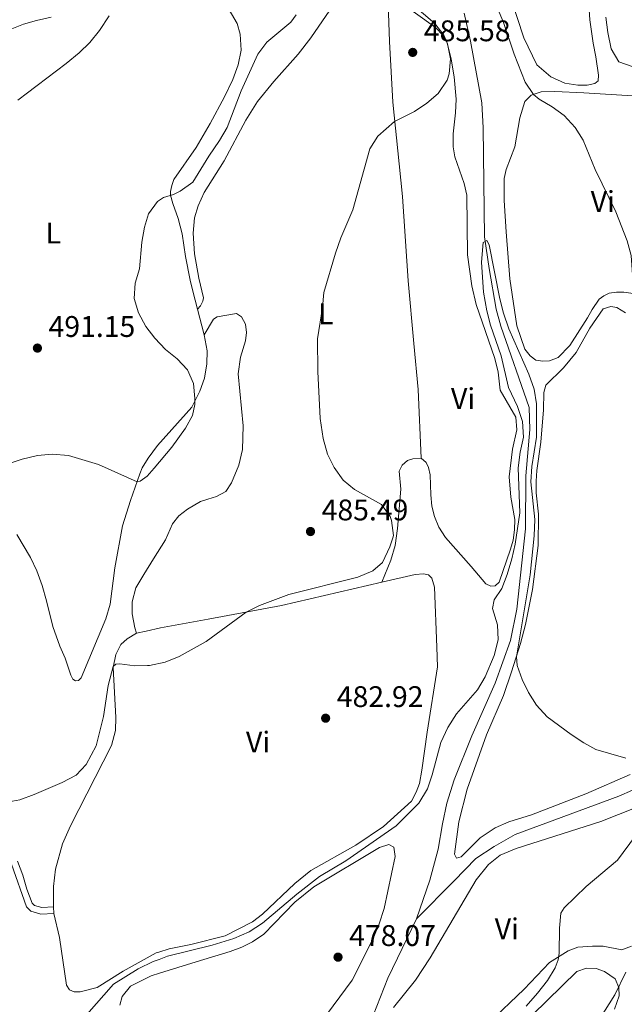
# Model space of a CAD drawing. Units: metres. Extents: x 614690 to 621621, y 4701617 to 4706360.
# Drawn here: x 618787 to 618990, y 4704828 to 4705159 of the extents above; entities that cross this region are included whole.
import ezdxf
from ezdxf.enums import TextEntityAlignment as Align

# ---------------------------------------------------------------- set-up
doc = ezdxf.new("R2010")
doc.units = ezdxf.units.M
doc.header["$MEASUREMENT"] = 0
doc.linetypes.add('DGN Style 3', pattern=[122.20432, 87.2888, -34.91552])
for name, color, linetype, lineweight in [('Nivel 1', 7, 'Continuous', 0), ('Nivel 11', 7, 'Continuous', 0), ('Nivel 21', 7, 'Continuous', 0), ('Nivel 36', 7, 'Continuous', 0), ('Nivel 37', 7, 'Continuous', 0), ('Nivel 41', 7, 'Continuous', 0), ('Nivel 5', 7, 'Continuous', 0), ('Nivel 7', 7, 'Continuous', 0)]:
    doc.layers.add(name, color=color, linetype=linetype, lineweight=lineweight)
doc.styles.add('Style-Arial', font='txt')
doc.styles.add('Style-Arial Narrow', font='txt')

# ---------------------------------------------------------------- blocks, each defined once
blk = doc.blocks.new('5PATER')
at = {"layer": 'Nivel 7', "linetype": 'Continuous', "lineweight": 0}
h = blk.add_hatch(color=51, dxfattribs=at)
edge = h.paths.add_edge_path()
edge.add_ellipse((0, 0), major_axis=(-11, -11.1), ratio=0.999422, start_angle=0, end_angle=360)

msp = doc.modelspace()

# ---------------------------------------------------------------- linework, layer by layer
at = {"layer": 'Nivel 1', "color": 7, "linetype": 'Continuous', "lineweight": 0}
msp.add_polyline3d([(618981.82, 4704822.65, 482.92), (618986.98, 4704830.78, 482.91), (618990.62, 4704838.37, 483.28)], dxfattribs=at)
at = {"layer": 'Nivel 11', "color": 142, "linetype": 'DGN Style 3', "lineweight": 13}
for points in [[(618936.25, 4705160.72, 481.49), (618938.35, 4705151.32, 481.13), (618942.23, 4705130.53, 481.13), (618942.67, 4705122.14, 481.13), (618943.16, 4705085.55, 480.06), (618944.66, 4705074.94, 479.7), (618947.08, 4705061.29, 478.99), (618948.64, 4705055.56, 478.28), (618958.08, 4705028.16, 478.28), (618958.38, 4705020.85, 478.28), (618957.04, 4705005.25, 478.28), (618956.88, 4704987.46, 478.28), (618954.03, 4704960.43, 478.28), (618951.86, 4704949.87, 478.28), (618946.69, 4704935.54, 478.28), (618938.9, 4704917.8, 476.85), (618932.95, 4704903.07, 476.14), (618930.42, 4704895.25, 476.14), (618929, 4704888.29, 475.78), (618927.51, 4704879.75, 475.78), (618924.75, 4704869.34, 475.78), (618920.24, 4704856.38, 475.78)], [(619122.78, 4705009.34, 482.67), (619120, 4705003.59, 482.49), (619116.3, 4704999.45, 482.31), (619111.32, 4704995.66, 481.96), (619105.89, 4704993.21, 481.78), (619101.02, 4704991.26, 481.24), (619097.72, 4704989.45, 481.06), (619094.6, 4704986.92, 480.71), (619089.03, 4704982.59, 480.71), (619083.63, 4704977.71, 480.17), (619071.05, 4704968.76, 479.64), (619062.41, 4704963.11, 479.46), (619048.07, 4704947.19, 479.46), (619031.79, 4704929.9, 479.1), (619015.58, 4704915.74, 478.74), (619003.32, 4704904.3, 477.32), (618988.31, 4704897.54, 476.96), (618953.44, 4704884.64, 475.89), (618946.38, 4704880.69, 475.54), (618940.22, 4704876.57, 475.18), (618932.87, 4704869.11, 475.18), (618920.24, 4704856.38, 475.78)], [(618920.24, 4704856.38, 475.78), (618910.63, 4704836.37, 475.42), (618905.7, 4704823.89, 475.42), (618897.85, 4704811.69, 475.42), (618884.95, 4704796.89, 474.35), (618866.98, 4704784.03, 475)]]:
    msp.add_polyline3d(points, dxfattribs=at)
at = {"layer": 'Nivel 21', "color": 7, "linetype": 'Continuous', "lineweight": 0}
msp.add_polyline3d([(618778.8, 4704880.75, 483.38), (618780.23, 4704880.04, 483.38), (618782.12, 4704878.09, 483.38), (618784.08, 4704874.77, 483.38), (618789.16, 4704860.43, 482.32), (618790.56, 4704858.94, 482.14), (618793.98, 4704857.92, 481.42), (618798.3, 4704858.15, 480.89)], dxfattribs=at)
at = {"layer": 'Nivel 21', "color": 7, "linetype": 'DGN Style 3', "lineweight": 0}
msp.add_polyline3d([(618786.06, 4704875.69, 483.38), (618787.82, 4704871.06, 483.24), (618789.21, 4704866.27, 482.86), (618791.06, 4704861.59, 482.32), (618791.75, 4704860.86, 482.14), (618794.25, 4704860.12, 481.42), (618798.18, 4704860.33, 480.89)], dxfattribs=at)
at = {"layer": 'Nivel 36', "color": 92, "linetype": 'Continuous', "lineweight": 0, "extrusion": (-0.003109, 0.012015, 0.999923), "elevation": 55096.81, "flags": 128}
msp.add_lwpolyline([(618845.13, 4704738.85), (618847.35, 4704730.27)], dxfattribs=at)
at = {"layer": 'Nivel 36', "color": 92, "linetype": 'Continuous', "lineweight": 0, "elevation": 480.89, "flags": 128}
msp.add_lwpolyline([(618798.18, 4704860.33), (618798.3, 4704858.15)], dxfattribs=at)
at = {"layer": 'Nivel 36', "color": 92, "linetype": 'Continuous', "lineweight": 0}
for points in [[(618846.6, 4705061.24, 488.72), (618847.61, 4705062.33, 488.69), (618848.43, 4705063.91, 488.36), (618848.58, 4705065.08, 488.36), (618847.01, 4705071.63, 488.36), (618845.58, 4705079.86, 488.36), (618845.14, 4705086.81, 488.54), (618845.62, 4705091.88, 488.54), (618846.78, 4705096.01, 488.54), (618848.85, 4705100.43, 488.54), (618855.54, 4705111.07, 488.54), (618862.84, 4705124.71, 488.4), (618866.82, 4705131.02, 488.4), (618872.27, 4705137.77, 487.86), (618880.4, 4705146.92, 487.51), (618884.73, 4705152.41, 487.51), (618897.3, 4705170.83, 486.97), (618900.15, 4705173.25, 486.97), (618902.89, 4705174.57, 486.8), (618905.68, 4705174.71, 486.8), (618908.1, 4705173.77, 486.62), (618910.46, 4705170.27, 486.4)], [(618921.86, 4705011.21, 481.96), (618920.83, 4705034.27, 482.67), (618919.39, 4705049.73, 482.67), (618917.48, 4705070.72, 483.56), (618915.5, 4705099.13, 484.1), (618914.43, 4705110.03, 484.1), (618912.31, 4705130.85, 485.35), (618911.14, 4705151.2, 486.24), (618910.46, 4705170.27, 486.4)], [(618854.23, 4705167.15, 492.68), (618859.89, 4705157.28, 491.61), (618860.96, 4705153.66, 491.61), (618861.28, 4705148.33, 491.52), (618860.24, 4705143.33, 491.16), (618858.47, 4705138.4, 490.98), (618855.68, 4705132.6, 490.89), (618850.88, 4705123.65, 490.54), (618846.16, 4705115.59, 490.54), (618838.68, 4705104.81, 490.54), (618837.97, 4705102.82, 490.45), (618837.48, 4705100.81, 490.09), (618837.54, 4705099.5, 490), (618838.31, 4705096.74, 489.73), (618840.07, 4705091.67, 489.29)], [(618980.49, 4705146.06, 487.19), (618981.47, 4705139.92, 487.19), (618981.3, 4705138.03, 487.19), (618980.19, 4705137.04, 487.19), (618977.63, 4705136.48, 486.83), (618974.5, 4705136.51, 486.66), (618970.17, 4705137.19, 486.66), (618965.41, 4705139.33, 486.48), (618960.75, 4705143.37, 486.48), (618956.36, 4705152.45, 486.48), (618951.81, 4705166.23, 487.01)], [(618914.02, 4705164.98, 486.08), (618926.68, 4705155.93, 485.19), (618929.16, 4705153.24, 485.19), (618930.59, 4705150.7, 485.01), (618931.91, 4705145.31, 484.83), (618932.95, 4705139.29, 484.66), (618933.58, 4705131.85, 484.48), (618933.4, 4705127.2, 484.21), (618932.56, 4705120.17, 483.67), (618932.56, 4705115.82, 483.23), (618933.09, 4705112.43, 483.05), (618936.24, 4705103.51, 482.42), (618937.15, 4705099.58, 482.42), (618937.39, 4705079.52, 482.25), (618938.8, 4705069.11, 482.16), (618940.33, 4705062.85, 481.98), (618946.63, 4705044.66, 481.8), (618947.75, 4705040.12, 481.62), (618948.32, 4705034.06, 481.44), (618953.62, 4705024.99, 481.26), (618953.99, 4705020.7, 481.26), (618952.53, 4705014.15, 480.98), (618951.43, 4705004.84, 480.71), (618951.96, 4704998.02, 480.71), (618953.36, 4704990.55, 480.53), (618953.23, 4704987.09, 480.53), (618952.7, 4704983.57, 480.53), (618951.86, 4704980.56, 480.53), (618948.02, 4704969.54, 480.53), (618946.69, 4704968.23, 480.53), (618945.21, 4704968.17, 480.53), (618943.57, 4704968.97, 480.44), (618938.6, 4704974.72, 480.44), (618929.97, 4704984.5, 481.51), (618927.77, 4704988.03, 481.51), (618926.26, 4704991.59, 481.51), (618925.45, 4704995.04, 481.51), (618925.06, 4704998.85, 481.51), (618924.83, 4705005.53, 481.96), (618924.27, 4705007.98, 481.96), (618923.48, 4705009.76, 481.96), (618921.86, 4705011.21, 481.96)], [(618978.11, 4705165.27, 487.01), (618978.5, 4705158.5, 486.83), (618979.69, 4705150.66, 486.83), (618980.49, 4705146.06, 487.19)], [(618783.09, 4705154.99, 497.88), (618788.13, 4705156.98, 497.8), (618792.44, 4705158.3, 497.53), (618797.36, 4705159.37, 496.99)], [(618977.75, 4705058.37, 482.55), (618971.79, 4705049.02, 482.2), (618967.83, 4705045.05, 482.02), (618964.95, 4705043.84, 482.02), (618962.7, 4705043.73, 482.02), (618960.38, 4705044.14, 481.66), (618958.45, 4705045.53, 481.66), (618956.63, 4705047.74, 481.48), (618953.98, 4705055.69, 481.66), (618951.57, 4705071.48, 482.55), (618950.42, 4705087.23, 483.62), (618949.75, 4705097.77, 483.8), (618949.7, 4705105.13, 484.16), (618950.43, 4705108.17, 484.34), (618953.35, 4705115.83, 484.34), (618954.97, 4705125.53, 484.51), (618956.67, 4705130.99, 484.87), (618958.76, 4705133.17, 484.87), (618962.13, 4705134.25, 485.41), (618966.77, 4705134.42, 485.76), (618976.49, 4705133.93, 486.48), (618998.45, 4705132.55, 487.19)], [(618840.07, 4705091.67, 489.29), (618841.47, 4705086.54, 489.2), (618842.58, 4705078.97, 488.93), (618844.18, 4705071.01, 488.93), (618845.04, 4705067.28, 488.65), (618846.6, 4705061.24, 488.72)], [(618993.92, 4705066.35, 485.05), (618989.92, 4705066.99, 484.69), (618987.44, 4705066.95, 484.69), (618985, 4705066.59, 484.16), (618983.21, 4705065.76, 483.8), (618981.64, 4705064.55, 483.27), (618979.32, 4705061.15, 482.73), (618977.75, 4705058.37, 482.55)], [(618992.04, 4704904.87, 479.34), (618977.18, 4704898.38, 478.09), (618958.94, 4704891.35, 478.09), (618951.26, 4704888.9, 478.09), (618946.72, 4704886.93, 478.09), (618941.69, 4704883.56, 477.38), (618935.31, 4704877.14, 477.38), (618933.67, 4704876.69, 477.38), (618933, 4704878.05, 477.56), (618934.51, 4704888.99, 477.74), (618937.25, 4704899.98, 477.74), (618943.8, 4704918.22, 478.45), (618949.55, 4704931.41, 479.16), (618952.24, 4704939.33, 479.52), (618955.26, 4704948.84, 480.41), (618956.91, 4704955.32, 480.41), (618959.27, 4704967.08, 480.32), (618961.15, 4704981.78, 480.32), (618961.25, 4704992.32, 480.32), (618960.5, 4704999.47, 480.41), (618960.45, 4705003.38, 480.41), (618960.72, 4705007, 480.41), (618962.03, 4705016.5, 481.3), (618962.93, 4705027.46, 481.84), (618963.01, 4705033.18, 481.84), (618963.68, 4705035.69, 481.84), (618969.67, 4705041.53, 482.2), (618973.97, 4705046.67, 482.55), (618978.52, 4705054.82, 483.09), (618982.97, 4705061.31, 483.44), (618985.54, 4705062.19, 483.62), (618987.6, 4705061.78, 483.62), (618990.51, 4705060.05, 483.62)], [(618826.13, 4704952.31, 485.88), (618825.49, 4704954.19, 485.84), (618824.59, 4704958.82, 486.06), (618824.64, 4704962.89, 486.06), (618825.89, 4704967.59, 486.06), (618828.58, 4704972.07, 486.22), (618831.76, 4704977.37, 486.41), (618835.81, 4704983.68, 487.48), (618838.18, 4704989.13, 487.84), (618840.32, 4704991.76, 487.84), (618843.23, 4704994.02, 487.66), (618847.66, 4704996.58, 487.31), (618850.08, 4704997.43, 487.13), (618853.03, 4704998.31, 486.24), (618856.14, 4704999.91, 486.24), (618858.05, 4705002.92, 486.24), (618860.55, 4705008.77, 486.41), (618861.7, 4705014.05, 486.59), (618861.98, 4705022.06, 486.59), (618860.27, 4705039.52, 486.95), (618861.07, 4705045.09, 487.13), (618862.74, 4705050.56, 487.48), (618863.07, 4705053.41, 487.48), (618862.69, 4705056.17, 487.48), (618861.44, 4705058.67, 487.48), (618859.68, 4705059.73, 487.48), (618853.25, 4705058.7, 487.84), (618851.99, 4705057.92, 487.84), (618848.82, 4705052.66, 488.83)], [(618848.82, 4705052.66, 488.83), (618849.82, 4705047.19, 489.01), (618849.69, 4705042.85, 489.36), (618848.99, 4705038.05, 489.54), (618847.44, 4705033.73, 489.72), (618844.66, 4705028.34, 490.16), (618833.18, 4705015.38, 490.52), (618829.98, 4705011.15, 490.52), (618828, 4705007.94, 490.34), (618827.25, 4705005.85, 490.19), (618824.03, 4704996.93, 489.54), (618821.38, 4704988.42, 489.18), (618818.77, 4704974.33, 488.38), (618817.2, 4704962.08, 487.76), (618815.77, 4704957.13, 487.58), (618807.48, 4704937.33, 487.58), (618806.55, 4704936.42, 487.58), (618805.57, 4704936.35, 487.58), (618804.68, 4704936.9, 487.58), (618803.98, 4704938.27, 487.58), (618802.14, 4704943.95, 487.67), (618800.36, 4704948.03, 487.85), (618797.97, 4704954.6, 488.11), (618795.87, 4704963.23, 488.56), (618794.32, 4704968.41, 488.56), (618792.63, 4704973.32, 488.65), (618790.49, 4704977.81, 488.65), (618785.9, 4704985.49, 489.45)], [(618921.86, 4705011.21, 481.96), (618919.01, 4705010.99, 482.73), (618917.26, 4705010.36, 483.26), (618915.42, 4705008.78, 483.26), (618914.47, 4705006.76, 483.71), (618914.94, 4705000.79, 484.51), (618913.88, 4704987.55, 485.13), (618913.06, 4704981.77, 485.13), (618911.66, 4704976.87, 484.96), (618908.6, 4704969.53, 484.85)], [(618908.6, 4704969.53, 484.85), (618919.78, 4704972.04, 484.49), (618922.61, 4704972.29, 484.31), (618924.23, 4704971.99, 484.31), (618925.39, 4704970.86, 483.95), (618926.35, 4704967.86, 483.78), (618927.11, 4704947.63, 483.78), (618927.34, 4704941.07, 483.06), (618923.78, 4704919.12, 481.99), (618922.09, 4704906.28, 481.46), (618921.2, 4704901.88, 481.28), (618920.1, 4704898.88, 481.1), (618918.57, 4704895.94, 481.1), (618909.1, 4704887.43, 480.56), (618899.81, 4704881.16, 480.56), (618884.67, 4704872.54, 480.56), (618879.36, 4704868.2, 480.56), (618868.48, 4704857.9, 480.71), (618865.11, 4704855.29, 480.71), (618855.95, 4704850.67, 480.71), (618844.35, 4704847.76, 480.71), (618837.09, 4704846.3, 480.71), (618833.58, 4704845.15, 480.71), (618832.74, 4704844.88, 480.71), (618821.64, 4704838.79, 480.71), (618812.85, 4704833.32, 480.71), (618807.1, 4704831.81, 480.71), (618805.11, 4704831.82, 480.71), (618803.6, 4704832.5, 480.71), (618802.52, 4704834.03, 480.71), (618800.23, 4704850.04, 480.71), (618798.3, 4704858.15, 480.89)], [(618826.13, 4704952.31, 485.88), (618829.33, 4704953.05, 485.88), (618834.12, 4704954.17, 485.88), (618850.21, 4704957.04, 485.17), (618874.8, 4704961.66, 484.85), (618908.6, 4704969.53, 484.85)], [(618798.18, 4704860.33, 480.89), (618798.13, 4704867.24, 481.24), (618798.84, 4704873.05, 481.42), (618801.16, 4704881.6, 482.31), (618803.86, 4704887.59, 482.67), (618817.66, 4704914.64, 483.56), (618819.06, 4704919.62, 483.74), (618819.14, 4704924.05, 483.92), (618818.24, 4704940.85, 484.99), (618819.09, 4704945.14, 485.17), (618820.88, 4704948.54, 485.34), (618822.91, 4704950.48, 485.52), (618826.13, 4704952.31, 485.88)], [(618912.56, 4704826.51, 477.64), (618919.93, 4704835.76, 477.64), (618924.87, 4704843.21, 477.64), (618940.36, 4704869.46, 477.82), (618944.43, 4704874.61, 478), (618948.37, 4704877.75, 478), (618953.73, 4704879.96, 478.18), (618982.19, 4704889.1, 478.89), (619011.97, 4704900.81, 480.67)], [(618820.53, 4704827.34, 478.39), (618821.26, 4704830.22, 478.39), (618824.03, 4704833.76, 478.39), (618831, 4704837.17, 478.39), (618833.85, 4704838.14, 478.39), (618846.17, 4704841.88, 478.39), (618857.56, 4704845.39, 477.86), (618861.48, 4704846.84, 477.86), (618865.11, 4704848.64, 477.86), (618868.96, 4704851.25, 477.86), (618879.28, 4704861.99, 478.21), (618885.77, 4704867.06, 478.21), (618907.78, 4704880.29, 478.57), (618910.93, 4704881.31, 478.57), (618912.57, 4704880.47, 478.57), (618913.12, 4704877.29, 478.57), (618909.39, 4704859.82, 478.57), (618907.74, 4704854.64, 478.57), (618905.58, 4704849.52, 478.39), (618898.6, 4704835.7, 477.86), (618883.91, 4704815.88, 476.25)], [(618992.58, 4704847.21, 482.63), (618989.24, 4704845.98, 482.46), (618982.96, 4704847.19, 482.1), (618979.4, 4704847.21, 481.74), (618974.5, 4704846.78, 480.67), (618971.23, 4704845.56, 480.49), (618964.97, 4704841.72, 479.42), (618956.44, 4704832.67, 479.07), (618944.46, 4704821.32, 478.35)], [(618939.27, 4704804.57, 480.67), (618974.16, 4704838.69, 481.74), (618977.38, 4704839.76, 482.1), (618980.64, 4704839.64, 482.63), (618983.47, 4704838.69, 482.81), (618987.01, 4704836.19, 482.81), (618988.29, 4704833.25, 482.81), (618988.35, 4704830.52, 482.81), (618986.77, 4704826, 483.17)]]:
    msp.add_polyline3d(points, dxfattribs=at)
at = {"layer": 'Nivel 5', "color": 30, "linetype": 'Continuous', "lineweight": 0, "flags": 128}
for points, elevation in [([(618809.22, 4704908.26), (618812.54, 4704914.5), (618814.98, 4704924.35), (618816.56, 4704934.78), (618818.29, 4704941.11), (618819.19, 4704941.98), (618820.51, 4704942.09), (618825.52, 4704941.41), (618829.78, 4704941.44), (618830.52, 4704941.45), (618835.69, 4704942.6), (618840.48, 4704944.46), (618849.56, 4704949.57), (618863, 4704959.44), (618867.5, 4704961.63), (618877.3, 4704965.33), (618900.48, 4704971.12), (618905.51, 4704973.32), (618908.84, 4704976.13), (618911.27, 4704981.32), (618912.32, 4704984.35), (618912.5, 4704985.22), (618911.85, 4704990.23), (618911.39, 4704991.58), (618908.5, 4704995.64), (618899.41, 4705000.61), (618895.53, 4705003.76), (618892.52, 4705008.02), (618890.37, 4705012.53), (618888.85, 4705017.75), (618887.86, 4705024.48), (618887.05, 4705040.27), (618887.01, 4705051.29), (618888.61, 4705061.81), (618889.06, 4705066.81), (618892.97, 4705080.08), (618894.82, 4705085.17), (618898.86, 4705094.57), (618904.56, 4705115.15), (618907.28, 4705119.35), (618912.8, 4705124.28), (618919.56, 4705127.69), (618923.7, 4705130.46), (618927.51, 4705133.76), (618930.58, 4705138.19), (618931.28, 4705140.33), (618931.65, 4705145.37), (618930.67, 4705150.37), (618929.44, 4705153.28), (618926.45, 4705157.29), (618915.01, 4705167.11)], 485), ([(618945.65, 4705166.79), (618949.55, 4705157.58), (618953.1, 4705146.92), (618956.74, 4705137.55), (618959.57, 4705133.43), (618961.47, 4705131.79), (618965.81, 4705129.25), (618969.88, 4705126.36), (618973.62, 4705122.28), (618976.25, 4705118.05), (618980.34, 4705108.21), (618987.28, 4705093.93), (618991.07, 4705084.21), (618992.4, 4705079.31), (618993.37, 4705066.44), (618994.72, 4705061.45), (618995.59, 4705059.55), (618998.67, 4705055.66), (619006.4, 4705048.96), (619014.03, 4705041.71), (619018.33, 4705039.73)], 485), ([(618816.9, 4705159.86), (618813.67, 4705154.92), (618810.36, 4705150.91), (618806.79, 4705147.41), (618802.42, 4705143.84), (618786.15, 4705131.47)], 495), ([(618854.05, 4705117.97), (618856.53, 4705122.31), (618861.34, 4705134.58), (618866.94, 4705146.91), (618869.91, 4705150.93), (618877.94, 4705157.67), (618879.83, 4705160.21)], 490), ([(618983.93, 4705159.37), (618984.58, 4705154.22), (618985.72, 4705148.68), (618988.27, 4705144.39), (618993.12, 4705142.69)], 490), ([(618776.08, 4705007.01), (618787.64, 4705010.8), (618792.79, 4705012.01), (618797.77, 4705012.55), (618803.23, 4705012.01), (618813.35, 4705009.08), (618826.31, 4705003.23), (618827.34, 4705003.42), (618829.64, 4705005.16), (618832.03, 4705007.78), (618838.02, 4705014.87), (618842.59, 4705021.26), (618844.94, 4705025.54), (618845.72, 4705029.15), (618845.73, 4705031.22), (618845.27, 4705036.23), (618843.27, 4705040.82), (618839.8, 4705044.51), (618835.86, 4705047.67), (618832.26, 4705051.45), (618829.18, 4705055.39), (618826.77, 4705060.05), (618825.33, 4705064.84), (618825.65, 4705069.95), (618827.07, 4705074.81), (618827.89, 4705083.76), (618828.76, 4705088.79), (618830.08, 4705093.26), (618833.2, 4705097.37), (618835.19, 4705098.81), (618838.58, 4705099.76), (618840.81, 4705100.86), (618844.99, 4705103.96), (618850.36, 4705112.68), (618854.05, 4705117.97)], 490), ([(618923.89, 4704900.03), (618925.54, 4704904.76), (618928.38, 4704915.58), (618930.73, 4704920.6), (618933.68, 4704925.25), (618940.79, 4704933.34), (618943.3, 4704937.66), (618946.33, 4704944.86), (618947.69, 4704950.09), (618947.44, 4704955.19), (618945.76, 4704960.61), (618946.4, 4704963.53), (618948.99, 4704967.4), (618950.68, 4704972.11), (618952.32, 4704977.35), (618953.39, 4704982.24), (618954.95, 4704992.8), (618954.48, 4705007.93), (618955.13, 4705013.14), (618956.18, 4705018.24), (618955.93, 4705023.45), (618954.16, 4705028.53), (618951.14, 4705034.93), (618948.68, 4705045.6), (618945.16, 4705055.85), (618943.87, 4705060.68), (618942.75, 4705066.95), (618942.06, 4705077.04), (618942.63, 4705083.66), (618943.87, 4705084.3), (618944.73, 4705082.9), (618948.21, 4705064.69), (618949.48, 4705059.85), (618951.29, 4705054.64), (618958.02, 4705039.36), (618959.82, 4705034.33), (618960.59, 4705029.39), (618960.63, 4705018.26), (618959.04, 4705008.39), (618958.72, 4705003.21), (618959.99, 4704990.55), (618959.79, 4704985.06), (618958.48, 4704971.91), (618953.86, 4704944.43), (618954.11, 4704941.49), (618955.78, 4704936.75), (618957.9, 4704932.43), (618960.57, 4704928.2), (618964.17, 4704924.25), (618972.28, 4704918.27), (618976.47, 4704915.48), (618980.58, 4704913.25), (618990.68, 4704910.3)], 480), ([(618781.91, 4704895.39), (618786.82, 4704896.36), (618791.66, 4704898.08), (618801.05, 4704902.2), (618805.84, 4704904.59), (618809.22, 4704908.26)], 485), ([(618779.17, 4704797.06), (618787.94, 4704802.65), (618791.78, 4704805.86), (618794.72, 4704810.05), (618798.16, 4704814.13), (618809.36, 4704824.25), (618818.4, 4704834.35), (618826.66, 4704839.56), (618831.74, 4704842), (618833.67, 4704842.73), (618836.52, 4704843.81), (618851.57, 4704847.48), (618858.8, 4704849.72), (618863.93, 4704851.93), (618868.43, 4704854.85), (618880.01, 4704864.69), (618887.59, 4704870.63), (618896.44, 4704875.79), (618913.44, 4704887.63), (618921.06, 4704895.25), (618923.89, 4704900.03)], 480), ([(618993.93, 4704884.29), (618987.86, 4704876.04), (618977.31, 4704867.18), (618969.93, 4704860.1), (618968.76, 4704858.21), (618968.32, 4704853.23), (618968.26, 4704844.82), (618967.9, 4704842.53), (618966.89, 4704839.9), (618964.33, 4704835.61), (618960.97, 4704831.38), (618957.13, 4704827)], 480)]:
    msp.add_lwpolyline(points, dxfattribs=dict(at, elevation=elevation))

# ---------------------------------------------------------------- block references
at = {"layer": 'Nivel 7', "color": 51, "linetype": 'Continuous', "lineweight": 0, "xscale": 0.1000009313241567, "yscale": 0.1000009313241567, "zscale": 0.1000009313241567}
for p in [(618918.97, 4705147.53, 485.58), (618792.78, 4705048.16, 491.15), (618884.6, 4704986.51, 485.49), (618889.69, 4704923.77, 482.92), (618893.86, 4704843.47, 478.07)]:
    msp.add_blockref('5PATER', p, dxfattribs=at)

# ---------------------------------------------------------------- texts
at = {"layer": 'Nivel 37', "color": 92, "linetype": 'Continuous', "lineweight": 0, "style": 'Style-Arial Narrow'}
for s, p in [('Vi', (618982.87, 4705097.44, 484.91)), ('L', (618798.12, 4705086.82, 492.04)), ('L', (618889.78, 4705059.65, 484.89)), ('Vi', (618935.89, 4705031.19, 481.93)), ('Vi', (618866.96, 4704915.75, 482.89)), ('Vi', (618950.61, 4704853.01, 478.54))]:
    msp.add_text(s, height=7, dxfattribs=at).set_placement(p, align=Align.MIDDLE_CENTER)
at = {"layer": 'Nivel 41', "color": 7, "linetype": 'Continuous', "lineweight": 0, "style": 'Style-Arial'}
for s, p in [('485.58', (618922.72, 4705151.28, 485.58)), ('491.15', (618796.53, 4705051.91, 491.15)), ('485.49', (618888.35, 4704990.26, 485.49)), ('482.92', (618893.44, 4704927.52, 482.92)), ('478.07', (618897.61, 4704847.22, 478.07))]:
    msp.add_text(s, height=7, dxfattribs=at).set_placement(p)

doc.saveas('drawing.dxf')
